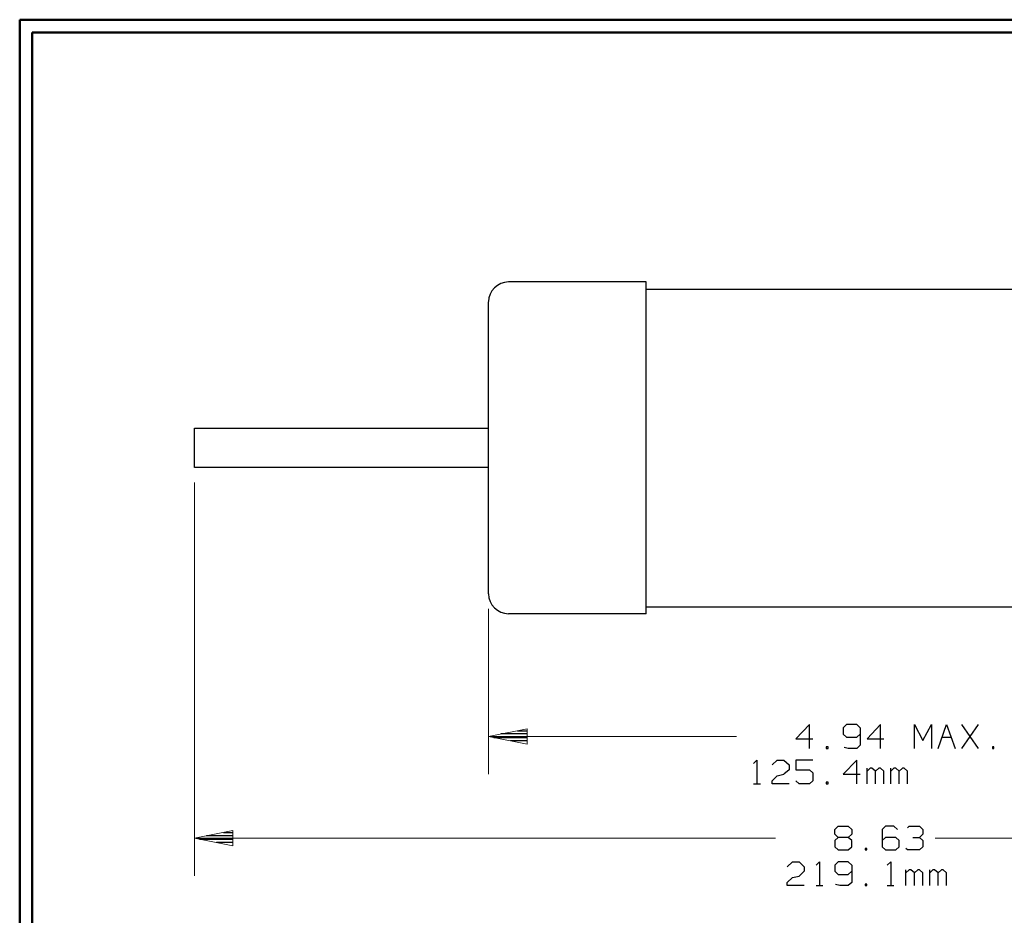
# Model space of a CAD drawing. Units: inches. Extents: x -3.54 to 3.52, y -2.62 to 2.86.
# Drawn here: x -3.54 to -0.59, y 0.06 to 2.74 of the extents above; entities that cross this region are included whole.
import ezdxf

# ---------------------------------------------------------------- set-up
doc = ezdxf.new("R2010")
doc.units = ezdxf.units.IN
doc.header["$MEASUREMENT"] = 0
doc.layers.add('Layer 1', color=7, linetype='Continuous')

msp = doc.modelspace()

# ---------------------------------------------------------------- linework, layer by layer
at = {"layer": 'Layer 1', "lineweight": 50}
for points in [[(-3.5361, 2.7389), (-3.5361, 2.7389), (-3.5361, -2.6215), (-3.5361, -2.6215)], [(3.5222, 2.7389), (3.5222, 2.7389), (-3.5361, 2.7389), (-3.5361, 2.7389)], [(-3.4986, 2.7007), (-3.4986, 2.7007), (-3.4986, -2.584), (-3.4986, -2.584)], [(3.4847, 2.7007), (3.4847, 2.7007), (-3.4986, 2.7007), (-3.4986, 2.7007)]]:
    msp.add_open_spline(points, degree=3, dxfattribs=at)
at = {"layer": 'Layer 1', "lineweight": 25}
for points, knots in [([(-2.0736, 1.9542), (-2.0736, 1.9542), (-2.0854, 1.9528), (-2.0854, 1.9528), (-2.0854, 1.9528), (-2.0854, 1.9528), (-2.0965, 1.9493), (-2.0965, 1.9493), (-2.0965, 1.9493), (-2.0965, 1.9493), (-2.1062, 1.9438), (-2.1062, 1.9438), (-2.1062, 1.9438), (-2.1062, 1.9438), (-2.1153, 1.9368), (-2.1153, 1.9368), (-2.1153, 1.9368), (-2.1153, 1.9368), (-2.1229, 1.9278), (-2.1229, 1.9278), (-2.1229, 1.9278), (-2.1229, 1.9278), (-2.1285, 1.9174), (-2.1285, 1.9174), (-2.1285, 1.9174), (-2.1285, 1.9174), (-2.1319, 1.9063), (-2.1319, 1.9063), (-2.1319, 1.9063), (-2.1319, 1.9063), (-2.1326, 1.8951), (-2.1326, 1.8951)], [0, 0, 0, 0, 0.111111, 0.111111, 0.111111, 0.111111, 0.222222, 0.222222, 0.222222, 0.222222, 0.333333, 0.333333, 0.333333, 0.333333, 0.444444, 0.444444, 0.444444, 0.444444, 0.555556, 0.555556, 0.555556, 0.555556, 0.666667, 0.666667, 0.666667, 0.666667, 0.777778, 0.777778, 0.777778, 0.777778, 1, 1, 1, 1]), ([(-2.1326, 1.0208), (-2.1326, 1.0208), (-2.1326, 1.0208), (-2.1326, 1.0208), (-2.1326, 1.0208), (-2.1326, 1.0208), (-2.1319, 1.009), (-2.1319, 1.009), (-2.1319, 1.009), (-2.1319, 1.009), (-2.1285, 0.9979), (-2.1285, 0.9979), (-2.1285, 0.9979), (-2.1285, 0.9979), (-2.1229, 0.9875), (-2.1229, 0.9875), (-2.1229, 0.9875), (-2.1229, 0.9875), (-2.1153, 0.9785), (-2.1153, 0.9785), (-2.1153, 0.9785), (-2.1153, 0.9785), (-2.1062, 0.9715), (-2.1062, 0.9715), (-2.1062, 0.9715), (-2.1062, 0.9715), (-2.0965, 0.966), (-2.0965, 0.966), (-2.0965, 0.966), (-2.0965, 0.966), (-2.0854, 0.9625), (-2.0854, 0.9625), (-2.0854, 0.9625), (-2.0854, 0.9625), (-2.0736, 0.9611), (-2.0736, 0.9611)], [0, 0, 0, 0, 0.1, 0.1, 0.1, 0.1, 0.2, 0.2, 0.2, 0.2, 0.3, 0.3, 0.3, 0.3, 0.4, 0.4, 0.4, 0.4, 0.5, 0.5, 0.5, 0.5, 0.6, 0.6, 0.6, 0.6, 0.7, 0.7, 0.7, 0.7, 0.8, 0.8, 0.8, 0.8, 1, 1, 1, 1])]:
    msp.add_open_spline(points, degree=3, knots=knots, dxfattribs=at)
for points in [[(-1.6611, 1.9542), (-1.6611, 1.9542), (-2.0736, 1.9542), (-2.0736, 1.9542)], [(-1.6611, 0.9611), (-1.6611, 0.9611), (-1.6611, 1.9542), (-1.6611, 1.9542)], [(-1.6611, 1.9326), (-1.6611, 1.9326), (-0.2958, 1.9326), (-0.2958, 1.9326)], [(-2.1326, 1.0208), (-2.1326, 1.0208), (-2.1326, 1.8944), (-2.1326, 1.8944)], [(-3.0132, 1.5167), (-3.0132, 1.5167), (-2.1326, 1.5167), (-2.1326, 1.5167)], [(-3.0132, 1.3986), (-3.0132, 1.3986), (-3.0132, 1.5167), (-3.0132, 1.5167)], [(-2.1326, 1.3986), (-2.1326, 1.3986), (-3.0132, 1.3986), (-3.0132, 1.3986)], [(-1.6611, 0.9611), (-1.6611, 0.9611), (-1.6611, 0.984), (-1.6611, 0.984)], [(-1.6611, 0.9819), (-1.6611, 0.9819), (-0.2958, 0.9819), (-0.2958, 0.9819)], [(-1.6611, 0.9611), (-1.6611, 0.9611), (-2.0736, 0.9611), (-2.0736, 0.9611)], [(-1.1722, 0.6292), (-1.1722, 0.6292), (-1.2132, 0.5868), (-1.2132, 0.5868)], [(-1.1722, 0.5583), (-1.1722, 0.5583), (-1.1722, 0.6292), (-1.1722, 0.6292)], [(-1.0611, 0.6292), (-1.0611, 0.6292), (-1.0715, 0.6194), (-1.0715, 0.6194)], [(-1.0715, 0.6194), (-1.0715, 0.6194), (-1.0715, 0.6007), (-1.0715, 0.6007)], [(-1.0306, 0.6292), (-1.0306, 0.6292), (-1.0611, 0.6292), (-1.0611, 0.6292)], [(-1.0208, 0.6194), (-1.0208, 0.6194), (-1.0306, 0.6292), (-1.0306, 0.6292)], [(-1.0208, 0.6194), (-1.0208, 0.6194), (-1.0208, 0.5681), (-1.0208, 0.5681)], [(-0.9597, 0.6292), (-0.9597, 0.6292), (-1, 0.5868), (-1, 0.5868)], [(-0.9597, 0.5583), (-0.9597, 0.5583), (-0.9597, 0.6292), (-0.9597, 0.6292)], [(-0.8583, 0.5583), (-0.8583, 0.5583), (-0.8583, 0.6292), (-0.8583, 0.6292)], [(-0.8583, 0.6292), (-0.8583, 0.6292), (-0.8333, 0.5819), (-0.8333, 0.5819)], [(-0.8333, 0.5819), (-0.8333, 0.5819), (-0.8076, 0.6292), (-0.8076, 0.6292)], [(-0.8076, 0.6292), (-0.8076, 0.6292), (-0.8076, 0.5583), (-0.8076, 0.5583)], [(-0.7875, 0.5583), (-0.7875, 0.5583), (-0.7618, 0.6292), (-0.7618, 0.6292)], [(-0.7618, 0.6292), (-0.7618, 0.6292), (-0.7368, 0.5583), (-0.7368, 0.5583)], [(-0.666, 0.5583), (-0.666, 0.5583), (-0.7167, 0.6292), (-0.7167, 0.6292)], [(-0.7167, 0.5583), (-0.7167, 0.5583), (-0.666, 0.6292), (-0.666, 0.6292)], [(-2.1174, 0.591), (-2.1174, 0.591), (-2.0174, 0.591), (-2.0174, 0.591)], [(-2.0174, 0.6014), (-2.0174, 0.6014), (-2.0965, 0.6014), (-2.0965, 0.6014)], [(-2.0465, 0.6111), (-2.0465, 0.6111), (-2.0174, 0.6111), (-2.0174, 0.6111)], [(-1.0715, 0.6007), (-1.0715, 0.6007), (-1.0611, 0.5917), (-1.0611, 0.5917)], [(-1.0611, 0.5917), (-1.0611, 0.5917), (-1.0306, 0.5917), (-1.0306, 0.5917)], [(-1.0306, 0.5917), (-1.0306, 0.5917), (-1.0208, 0.6007), (-1.0208, 0.6007)], [(-0.7757, 0.5917), (-0.7757, 0.5917), (-0.7486, 0.5917), (-0.7486, 0.5917)], [(-2.0174, 0.5813), (-2.0174, 0.5813), (-2.0674, 0.5813), (-2.0674, 0.5813)], [(-2.0174, 0.5715), (-2.0174, 0.5715), (-2.0174, 0.5715), (-2.0174, 0.5715)], [(-1.2132, 0.5868), (-1.2132, 0.5868), (-1.1625, 0.5868), (-1.1625, 0.5868)], [(-1.1167, 0.5632), (-1.1167, 0.5632), (-1.1222, 0.5632), (-1.1222, 0.5632)], [(-1.1222, 0.5632), (-1.1222, 0.5632), (-1.1222, 0.5583), (-1.1222, 0.5583)], [(-1.1167, 0.5583), (-1.1167, 0.5583), (-1.1167, 0.5632), (-1.1167, 0.5632)], [(-1.0562, 0.5583), (-1.0562, 0.5583), (-1.0687, 0.5611), (-1.0687, 0.5611)], [(-1.0208, 0.5681), (-1.0208, 0.5681), (-1.0306, 0.5583), (-1.0306, 0.5583)], [(-1, 0.5868), (-1, 0.5868), (-0.95, 0.5868), (-0.95, 0.5868)], [(-0.6201, 0.5632), (-0.6201, 0.5632), (-0.625, 0.5632), (-0.625, 0.5632)], [(-0.625, 0.5632), (-0.625, 0.5632), (-0.625, 0.5583), (-0.625, 0.5583)], [(-0.6201, 0.5583), (-0.6201, 0.5583), (-0.6201, 0.5632), (-0.6201, 0.5632)], [(-1.1222, 0.5583), (-1.1222, 0.5583), (-1.1167, 0.5583), (-1.1167, 0.5583)], [(-1.0306, 0.5583), (-1.0306, 0.5583), (-1.0562, 0.5583), (-1.0562, 0.5583)], [(-0.625, 0.5583), (-0.625, 0.5583), (-0.6201, 0.5583), (-0.6201, 0.5583)], [(-1.3396, 0.5132), (-1.3396, 0.5132), (-1.3299, 0.5229), (-1.3299, 0.5229)], [(-1.3299, 0.5229), (-1.3299, 0.5229), (-1.3299, 0.4521), (-1.3299, 0.4521)], [(-1.284, 0.509), (-1.284, 0.509), (-1.2687, 0.5229), (-1.2687, 0.5229)], [(-1.2687, 0.5229), (-1.2687, 0.5229), (-1.2486, 0.5229), (-1.2486, 0.5229)], [(-1.2486, 0.5229), (-1.2486, 0.5229), (-1.2333, 0.509), (-1.2333, 0.509)], [(-1.2333, 0.509), (-1.2333, 0.509), (-1.2333, 0.4944), (-1.2333, 0.4944)], [(-1.1625, 0.5229), (-1.1625, 0.5229), (-1.2132, 0.5229), (-1.2132, 0.5229)], [(-1.2132, 0.5229), (-1.2132, 0.5229), (-1.2132, 0.4944), (-1.2132, 0.4944)], [(-1.0306, 0.5229), (-1.0306, 0.5229), (-1.0715, 0.4806), (-1.0715, 0.4806)], [(-1.0306, 0.4521), (-1.0306, 0.4521), (-1.0306, 0.5229), (-1.0306, 0.5229)], [(-1.284, 0.4611), (-1.284, 0.4611), (-1.2687, 0.4757), (-1.2687, 0.4757)], [(-1.2687, 0.4757), (-1.2687, 0.4757), (-1.2486, 0.4806), (-1.2486, 0.4806)], [(-1.2333, 0.4944), (-1.2333, 0.4944), (-1.2486, 0.4806), (-1.2486, 0.4806)], [(-1.2132, 0.4944), (-1.2132, 0.4944), (-1.1722, 0.4944), (-1.1722, 0.4944)], [(-1.1722, 0.4944), (-1.1722, 0.4944), (-1.1625, 0.4847), (-1.1625, 0.4847)], [(-1.1625, 0.4847), (-1.1625, 0.4847), (-1.1625, 0.4611), (-1.1625, 0.4611)], [(-1.0715, 0.4806), (-1.0715, 0.4806), (-1.0208, 0.4806), (-1.0208, 0.4806)], [(-1, 0.4521), (-1, 0.4521), (-1, 0.4993), (-1, 0.4993)], [(-0.9903, 0.4993), (-0.9903, 0.4993), (-1, 0.4896), (-1, 0.4896)], [(-0.9854, 0.4993), (-0.9854, 0.4993), (-0.9903, 0.4993), (-0.9903, 0.4993)], [(-0.975, 0.4896), (-0.975, 0.4896), (-0.9854, 0.4993), (-0.9854, 0.4993)], [(-0.9646, 0.4993), (-0.9646, 0.4993), (-0.975, 0.4896), (-0.975, 0.4896)], [(-0.975, 0.4521), (-0.975, 0.4521), (-0.975, 0.4896), (-0.975, 0.4896)], [(-0.9597, 0.4993), (-0.9597, 0.4993), (-0.9646, 0.4993), (-0.9646, 0.4993)], [(-0.95, 0.4896), (-0.95, 0.4896), (-0.9597, 0.4993), (-0.9597, 0.4993)], [(-0.95, 0.4521), (-0.95, 0.4521), (-0.95, 0.4896), (-0.95, 0.4896)], [(-0.9292, 0.4521), (-0.9292, 0.4521), (-0.9292, 0.4993), (-0.9292, 0.4993)], [(-0.9194, 0.4993), (-0.9194, 0.4993), (-0.9292, 0.4896), (-0.9292, 0.4896)], [(-0.9139, 0.4993), (-0.9139, 0.4993), (-0.9194, 0.4993), (-0.9194, 0.4993)], [(-0.9042, 0.4896), (-0.9042, 0.4896), (-0.9139, 0.4993), (-0.9139, 0.4993)], [(-0.8937, 0.4993), (-0.8937, 0.4993), (-0.9042, 0.4896), (-0.9042, 0.4896)], [(-0.9042, 0.4521), (-0.9042, 0.4521), (-0.9042, 0.4896), (-0.9042, 0.4896)], [(-0.8889, 0.4993), (-0.8889, 0.4993), (-0.8937, 0.4993), (-0.8937, 0.4993)], [(-0.8785, 0.4896), (-0.8785, 0.4896), (-0.8889, 0.4993), (-0.8889, 0.4993)], [(-0.8785, 0.4521), (-0.8785, 0.4521), (-0.8785, 0.4896), (-0.8785, 0.4896)], [(-1.3396, 0.4521), (-1.3396, 0.4521), (-1.3194, 0.4521), (-1.3194, 0.4521)], [(-1.284, 0.4521), (-1.284, 0.4521), (-1.284, 0.4611), (-1.284, 0.4611)], [(-1.2333, 0.4521), (-1.2333, 0.4521), (-1.284, 0.4521), (-1.284, 0.4521)], [(-1.2028, 0.4521), (-1.2028, 0.4521), (-1.2132, 0.4611), (-1.2132, 0.4611)], [(-1.1722, 0.4521), (-1.1722, 0.4521), (-1.2028, 0.4521), (-1.2028, 0.4521)], [(-1.1625, 0.4611), (-1.1625, 0.4611), (-1.1722, 0.4521), (-1.1722, 0.4521)], [(-1.1167, 0.4569), (-1.1167, 0.4569), (-1.1222, 0.4569), (-1.1222, 0.4569)], [(-1.1222, 0.4569), (-1.1222, 0.4569), (-1.1222, 0.4521), (-1.1222, 0.4521)], [(-1.1222, 0.4521), (-1.1222, 0.4521), (-1.1167, 0.4521), (-1.1167, 0.4521)], [(-1.1167, 0.4521), (-1.1167, 0.4521), (-1.1167, 0.4569), (-1.1167, 0.4569)], [(-1.0965, 0.3153), (-1.0965, 0.3153), (-1.0868, 0.325), (-1.0868, 0.325)], [(-1.0868, 0.325), (-1.0868, 0.325), (-1.0562, 0.325), (-1.0562, 0.325)], [(-1.0562, 0.325), (-1.0562, 0.325), (-1.0458, 0.3153), (-1.0458, 0.3153)], [(-0.9444, 0.325), (-0.9444, 0.325), (-0.9549, 0.3153), (-0.9549, 0.3153)], [(-0.9194, 0.325), (-0.9194, 0.325), (-0.9444, 0.325), (-0.9444, 0.325)], [(-0.909, 0.3153), (-0.909, 0.3153), (-0.9194, 0.325), (-0.9194, 0.325)], [(-0.8785, 0.3201), (-0.8785, 0.3201), (-0.8736, 0.325), (-0.8736, 0.325)], [(-0.8736, 0.325), (-0.8736, 0.325), (-0.8431, 0.325), (-0.8431, 0.325)], [(-0.8431, 0.325), (-0.8431, 0.325), (-0.8333, 0.3153), (-0.8333, 0.3153)], [(-2.8972, 0.2965), (-2.8972, 0.2965), (-2.9771, 0.2965), (-2.9771, 0.2965)], [(-2.9264, 0.3063), (-2.9264, 0.3063), (-2.8972, 0.3063), (-2.8972, 0.3063)], [(-1.0965, 0.3014), (-1.0965, 0.3014), (-1.0965, 0.3153), (-1.0965, 0.3153)], [(-1.0868, 0.2917), (-1.0868, 0.2917), (-1.0965, 0.3014), (-1.0965, 0.3014)], [(-1.0458, 0.3014), (-1.0458, 0.3014), (-1.0562, 0.2917), (-1.0562, 0.2917)], [(-1.0458, 0.3153), (-1.0458, 0.3153), (-1.0458, 0.3014), (-1.0458, 0.3014)], [(-0.9549, 0.3153), (-0.9549, 0.3153), (-0.9549, 0.2632), (-0.9549, 0.2632)], [(-0.8431, 0.2917), (-0.8431, 0.2917), (-0.8333, 0.3014), (-0.8333, 0.3014)], [(-0.8333, 0.3153), (-0.8333, 0.3153), (-0.8333, 0.3014), (-0.8333, 0.3014)], [(-2.9979, 0.2861), (-2.9979, 0.2861), (-2.8972, 0.2861), (-2.8972, 0.2861)], [(-2.8972, 0.2764), (-2.8972, 0.2764), (-2.9472, 0.2764), (-2.9472, 0.2764)], [(-2.8972, 0.2667), (-2.8972, 0.2667), (-2.8972, 0.2667), (-2.8972, 0.2667)], [(-1.0868, 0.2917), (-1.0868, 0.2917), (-1.0965, 0.2826), (-1.0965, 0.2826)], [(-1.0965, 0.2826), (-1.0965, 0.2826), (-1.0965, 0.2632), (-1.0965, 0.2632)], [(-1.0562, 0.2917), (-1.0562, 0.2917), (-1.0868, 0.2917), (-1.0868, 0.2917)], [(-1.0458, 0.2826), (-1.0458, 0.2826), (-1.0562, 0.2917), (-1.0562, 0.2917)], [(-1.0458, 0.2632), (-1.0458, 0.2632), (-1.0458, 0.2826), (-1.0458, 0.2826)], [(-0.9444, 0.2917), (-0.9444, 0.2917), (-0.9549, 0.2826), (-0.9549, 0.2826)], [(-0.9139, 0.2917), (-0.9139, 0.2917), (-0.9444, 0.2917), (-0.9444, 0.2917)], [(-0.9042, 0.2826), (-0.9042, 0.2826), (-0.9139, 0.2917), (-0.9139, 0.2917)], [(-0.9042, 0.2632), (-0.9042, 0.2632), (-0.9042, 0.2826), (-0.9042, 0.2826)], [(-0.8632, 0.2917), (-0.8632, 0.2917), (-0.8431, 0.2917), (-0.8431, 0.2917)], [(-0.8431, 0.2917), (-0.8431, 0.2917), (-0.8333, 0.2826), (-0.8333, 0.2826)], [(-0.8333, 0.2826), (-0.8333, 0.2826), (-0.8333, 0.2632), (-0.8333, 0.2632)], [(-1.0965, 0.2632), (-1.0965, 0.2632), (-1.0868, 0.2542), (-1.0868, 0.2542)], [(-1.0868, 0.2542), (-1.0868, 0.2542), (-1.0562, 0.2542), (-1.0562, 0.2542)], [(-1.0562, 0.2542), (-1.0562, 0.2542), (-1.0458, 0.2632), (-1.0458, 0.2632)], [(-1.0007, 0.259), (-1.0007, 0.259), (-1.0056, 0.259), (-1.0056, 0.259)], [(-1.0056, 0.259), (-1.0056, 0.259), (-1.0056, 0.2542), (-1.0056, 0.2542)], [(-1.0056, 0.2542), (-1.0056, 0.2542), (-1.0007, 0.2542), (-1.0007, 0.2542)], [(-1.0007, 0.2542), (-1.0007, 0.2542), (-1.0007, 0.259), (-1.0007, 0.259)], [(-0.9549, 0.2632), (-0.9549, 0.2632), (-0.9444, 0.2542), (-0.9444, 0.2542)], [(-0.9444, 0.2542), (-0.9444, 0.2542), (-0.9139, 0.2542), (-0.9139, 0.2542)], [(-0.9139, 0.2542), (-0.9139, 0.2542), (-0.9042, 0.2632), (-0.9042, 0.2632)], [(-0.8785, 0.2542), (-0.8785, 0.2542), (-0.884, 0.259), (-0.884, 0.259)], [(-0.8431, 0.2542), (-0.8431, 0.2542), (-0.8785, 0.2542), (-0.8785, 0.2542)], [(-0.8333, 0.2632), (-0.8333, 0.2632), (-0.8431, 0.2542), (-0.8431, 0.2542)], [(-1.2389, 0.2042), (-1.2389, 0.2042), (-1.2236, 0.2188), (-1.2236, 0.2188)], [(-1.2236, 0.2188), (-1.2236, 0.2188), (-1.2028, 0.2188), (-1.2028, 0.2188)], [(-1.2028, 0.2188), (-1.2028, 0.2188), (-1.1882, 0.2042), (-1.1882, 0.2042)], [(-1.1521, 0.209), (-1.1521, 0.209), (-1.1424, 0.2188), (-1.1424, 0.2188)], [(-1.1424, 0.2188), (-1.1424, 0.2188), (-1.1424, 0.1479), (-1.1424, 0.1479)], [(-1.0868, 0.2188), (-1.0868, 0.2188), (-1.0965, 0.209), (-1.0965, 0.209)], [(-1.0965, 0.209), (-1.0965, 0.209), (-1.0965, 0.1903), (-1.0965, 0.1903)], [(-1.0562, 0.2188), (-1.0562, 0.2188), (-1.0868, 0.2188), (-1.0868, 0.2188)], [(-1.0458, 0.209), (-1.0458, 0.209), (-1.0562, 0.2188), (-1.0562, 0.2188)], [(-1.0458, 0.209), (-1.0458, 0.209), (-1.0458, 0.1569), (-1.0458, 0.1569)], [(-0.9396, 0.209), (-0.9396, 0.209), (-0.9292, 0.2188), (-0.9292, 0.2188)], [(-0.9292, 0.2188), (-0.9292, 0.2188), (-0.9292, 0.1479), (-0.9292, 0.1479)], [(-1.1882, 0.1903), (-1.1882, 0.1903), (-1.2028, 0.1757), (-1.2028, 0.1757)], [(-1.1882, 0.2042), (-1.1882, 0.2042), (-1.1882, 0.1903), (-1.1882, 0.1903)], [(-1.0965, 0.1903), (-1.0965, 0.1903), (-1.0868, 0.1806), (-1.0868, 0.1806)], [(-1.0868, 0.1806), (-1.0868, 0.1806), (-1.0562, 0.1806), (-1.0562, 0.1806)], [(-1.0562, 0.1806), (-1.0562, 0.1806), (-1.0458, 0.1903), (-1.0458, 0.1903)], [(-0.884, 0.1479), (-0.884, 0.1479), (-0.884, 0.1951), (-0.884, 0.1951)], [(-0.8736, 0.1951), (-0.8736, 0.1951), (-0.884, 0.1854), (-0.884, 0.1854)], [(-0.8687, 0.1951), (-0.8687, 0.1951), (-0.8736, 0.1951), (-0.8736, 0.1951)], [(-0.8583, 0.1854), (-0.8583, 0.1854), (-0.8687, 0.1951), (-0.8687, 0.1951)], [(-0.8479, 0.1951), (-0.8479, 0.1951), (-0.8583, 0.1854), (-0.8583, 0.1854)], [(-0.8583, 0.1479), (-0.8583, 0.1479), (-0.8583, 0.1854), (-0.8583, 0.1854)], [(-0.8431, 0.1951), (-0.8431, 0.1951), (-0.8479, 0.1951), (-0.8479, 0.1951)], [(-0.8333, 0.1854), (-0.8333, 0.1854), (-0.8431, 0.1951), (-0.8431, 0.1951)], [(-0.8333, 0.1479), (-0.8333, 0.1479), (-0.8333, 0.1854), (-0.8333, 0.1854)], [(-0.8125, 0.1479), (-0.8125, 0.1479), (-0.8125, 0.1951), (-0.8125, 0.1951)], [(-0.8028, 0.1951), (-0.8028, 0.1951), (-0.8125, 0.1854), (-0.8125, 0.1854)], [(-0.7979, 0.1951), (-0.7979, 0.1951), (-0.8028, 0.1951), (-0.8028, 0.1951)], [(-0.7875, 0.1854), (-0.7875, 0.1854), (-0.7979, 0.1951), (-0.7979, 0.1951)], [(-0.7771, 0.1951), (-0.7771, 0.1951), (-0.7875, 0.1854), (-0.7875, 0.1854)], [(-0.7875, 0.1479), (-0.7875, 0.1479), (-0.7875, 0.1854), (-0.7875, 0.1854)], [(-0.7722, 0.1951), (-0.7722, 0.1951), (-0.7771, 0.1951), (-0.7771, 0.1951)], [(-0.7625, 0.1854), (-0.7625, 0.1854), (-0.7722, 0.1951), (-0.7722, 0.1951)], [(-0.7625, 0.1479), (-0.7625, 0.1479), (-0.7625, 0.1854), (-0.7625, 0.1854)], [(-1.2389, 0.1569), (-1.2389, 0.1569), (-1.2236, 0.1715), (-1.2236, 0.1715)], [(-1.2389, 0.1479), (-1.2389, 0.1479), (-1.2389, 0.1569), (-1.2389, 0.1569)], [(-1.1882, 0.1479), (-1.1882, 0.1479), (-1.2389, 0.1479), (-1.2389, 0.1479)], [(-1.2236, 0.1715), (-1.2236, 0.1715), (-1.2028, 0.1757), (-1.2028, 0.1757)], [(-1.1521, 0.1479), (-1.1521, 0.1479), (-1.1319, 0.1479), (-1.1319, 0.1479)], [(-1.0812, 0.1479), (-1.0812, 0.1479), (-1.0944, 0.1507), (-1.0944, 0.1507)], [(-1.0562, 0.1479), (-1.0562, 0.1479), (-1.0812, 0.1479), (-1.0812, 0.1479)], [(-1.0458, 0.1569), (-1.0458, 0.1569), (-1.0562, 0.1479), (-1.0562, 0.1479)], [(-1.0007, 0.1521), (-1.0007, 0.1521), (-1.0056, 0.1521), (-1.0056, 0.1521)], [(-1.0056, 0.1521), (-1.0056, 0.1521), (-1.0056, 0.1479), (-1.0056, 0.1479)], [(-1.0056, 0.1479), (-1.0056, 0.1479), (-1.0007, 0.1479), (-1.0007, 0.1479)], [(-1.0007, 0.1479), (-1.0007, 0.1479), (-1.0007, 0.1521), (-1.0007, 0.1521)], [(-0.9396, 0.1479), (-0.9396, 0.1479), (-0.9194, 0.1479), (-0.9194, 0.1479)]]:
    msp.add_open_spline(points, degree=3, dxfattribs=at)
at = {"layer": 'Layer 1', "lineweight": 9}
for points in [[(-3.0132, 1.3535), (-3.0132, 1.3535), (-3.0132, 0.1764), (-3.0132, 0.1764)], [(-2.1326, 0.9757), (-2.1326, 0.9757), (-2.1326, 0.4806), (-2.1326, 0.4806)], [(-2.1326, 0.5938), (-2.1326, 0.5938), (-1.391, 0.5938), (-1.391, 0.5938)], [(-1.2743, 0.2896), (-1.2743, 0.2896), (-3.0132, 0.2896), (-3.0132, 0.2896)], [(1.0563, 0.2896), (1.0563, 0.2896), (-0.7965, 0.2896), (-0.7965, 0.2896)]]:
    msp.add_open_spline(points, degree=3, dxfattribs=at)
for points in [[(-2.0174, 0.6167), (-2.0174, 0.6167), (-2.1326, 0.5938), (-2.1326, 0.5938), (-2.1326, 0.5938), (-2.1326, 0.5938), (-2.0174, 0.5708), (-2.0174, 0.5708), (-2.0174, 0.5708), (-2.0174, 0.5708), (-2.0174, 0.6167), (-2.0174, 0.6167)], [(-2.8979, 0.3125), (-2.8979, 0.3125), (-3.0132, 0.2896), (-3.0132, 0.2896), (-3.0132, 0.2896), (-3.0132, 0.2896), (-2.8979, 0.2667), (-2.8979, 0.2667), (-2.8979, 0.2667), (-2.8979, 0.2667), (-2.8979, 0.3125), (-2.8979, 0.3125)]]:
    msp.add_open_spline(points, degree=3, knots=[0, 0, 0, 0, 0.25, 0.25, 0.25, 0.25, 0.5, 0.5, 0.5, 0.5, 1, 1, 1, 1], dxfattribs=at)

doc.saveas('drawing.dxf')
